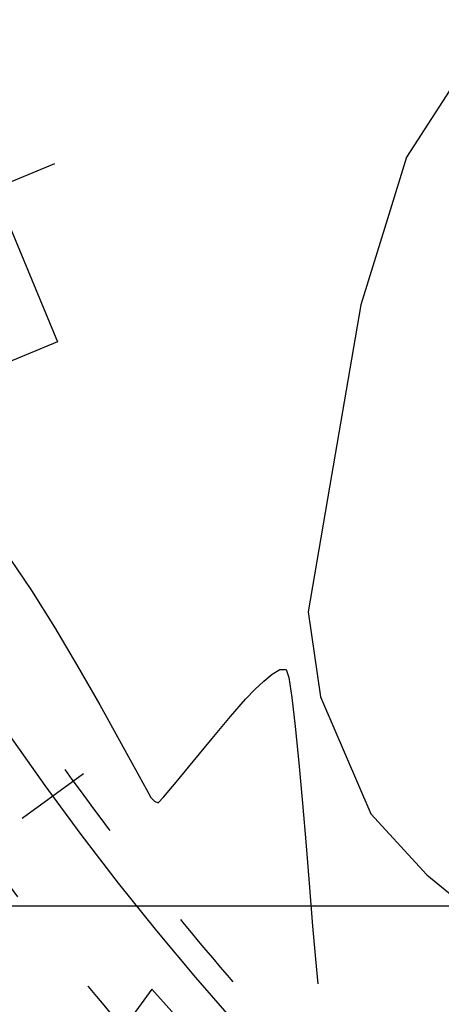
# Model space of a CAD drawing. Units: metres. Extents: x 268092 to 272603, y 8664167 to 8668314.
# Drawn here: x 269358 to 269371, y 8665297 to 8665328 of the extents above; entities that cross this region are included whole.
import ezdxf

# ---------------------------------------------------------------- set-up
doc = ezdxf.new("R2010")
doc.units = ezdxf.units.M
doc.linetypes.add('ACAD_ISO03W100', pattern=[30, 12, -18])
doc.linetypes.add('DASHDOT', pattern=[25.4, 12.7, -6.35, 0, -6.35])
doc.layers.add('0 SANTA ROSA', color=7, linetype='Continuous', true_color=0xb3b3b3)
doc.layers.add('SOMBRA NUBE', color=7, linetype='Continuous', true_color=0xb3b3b3)
for name, color, linetype in [('02_TIN', 7, 'Continuous'), ('04_ALI', 7, 'Continuous'), ('C-ROAD-STAN-MINR', 11, 'Continuous'), ('Cuadricula Coordenadas', 5, 'Continuous'), ('ENCOFRADO', 3, 'Continuous'), ('OJO', 143, 'Continuous'), ('Señalizacion', 252, 'Continuous'), ('ZAPATAS', 6, 'Continuous')]:
    doc.layers.add(name, color=color, linetype=linetype)

# ---------------------------------------------------------------- blocks, each defined once
blk = doc.blocks.new('AeccTickLine')
at = {"color": 3}
blk.add_line((0, -2), (0, 2), dxfattribs=at)
blk = doc.blocks.new('NUEVA ZAPATAS')
at = {"layer": 'ZAPATAS'}
blk.add_lwpolyline([(-5.25, 5.25), (5.25, 5.25), (5.25, -5.25), (-5.25, -5.25)], close=True, dxfattribs=at)
blk = doc.blocks.new('viaductoo')
at = {"layer": 'ENCOFRADO', "color": 1, "linetype": 'DASHDOT', "ltscale": 0.2}
blk.add_line((268359.1906552199, 8665323.694701254), (268343.1155799292, 8665317.034011705), dxfattribs=at)
at = {"layer": 'OJO', "rotation": 22.50661774257688}
blk.add_blockref('NUEVA ZAPATAS', (268352.4165239962, 8665320.887847526), dxfattribs=at)

msp = doc.modelspace()

# ---------------------------------------------------------------- linework, layer by layer
at = {"layer": '02_TIN', "color": 32, "linetype": 'Continuous', "lineweight": -3, "elevation": 22.5}
msp.add_lwpolyline([(269357.7958528383, 8665311.15058488), (269358.4615584669, 8665310.16980272), (269359.1826628372, 8665309.01318069), (269359.9156461674, 8665307.774226468), (269360.6169886754, 8665306.546447752), (269361.2431705795, 8665305.423352214), (269361.7506720976, 8665304.49844754), (269362.095973448, 8665303.865241418), (269362.2355548486, 8665303.617241526), (269362.3481763197, 8665303.496233648), (269362.4655587501, 8665303.442309843), (269362.6399334983, 8665303.626396893), (269363.0392315342, 8665304.099530155), (269363.5810816113, 8665304.754186733), (269364.1831124829, 8665305.48284373), (269364.7629529022, 8665306.177978257), (269365.238231623, 8665306.73206741), (269365.5265773983, 8665307.037588298), (269365.8121984804, 8665307.296189334), (269366.078214045, 8665307.525312264), (269366.3173192272, 8665307.668264734), (269366.5222091622, 8665307.66835439), (269366.60453001, 8665307.416985491), (269366.7007193849, 8665306.788099468), (269366.8070343615, 8665305.861240273), (269366.9197320142, 8665304.71595187), (269367.0350694178, 8665303.431778211), (269367.1493036468, 8665302.088263258), (269367.2586917757, 8665300.76495097), (269367.3594908793, 8665299.541385304), (269367.447958032, 8665298.49711022), (269367.5203503085, 8665297.711669674)], dxfattribs=at)
at = {"layer": '04_ALI', "color": 210, "linetype": 'Continuous', "lineweight": -3}
for p, q in [((269358.8868271467, 8665304.00015728), (269357.7737745491, 8665305.583526248)), ((269360.0342130336, 8665302.44148488), (269358.8868271467, 8665304.00015728)), ((269361.2141874183, 8665300.907332106), (269360.0342130336, 8665302.44148488)), ((269362.4250484031, 8665299.397434808), (269361.2141874183, 8665300.907332106)), ((269363.6651381213, 8665297.911446525), (269362.4250484031, 8665299.397434808)), ((269364.9328435189, 8665296.44894325), (269363.6651381213, 8665297.911446525))]:
    msp.add_line(p, q, dxfattribs=at)
at = {"layer": 'Cuadricula Coordenadas', "color": 8}
msp.add_line((268092.1980436825, 8665300.3235473), (271049.1382157602, 8665300), dxfattribs=at)
at = {"layer": 'Señalizacion', "color": 253, "linetype": 'ACAD_ISO03W100', "ltscale": 0.2, "true_color": 0xb3b3b3}
for points in [[(269448.8281404491, 8665226.538132139), (269396.9571684243, 8665265.246768933, -0.001254958834009406), (269390.5337545873, 8665270.06537972, -0.00249504759259502), (269387.3425076805, 8665272.49695239, -0.005014669941149487), (269382.0447088146, 8665276.66084428, -0.006235453206743761), (269377.884965286, 8665280.084426625, -0.008774207176951104), (269372.9824440958, 8665284.37252124, -0.009976348796324258), (269368.8386670504, 8665288.280676952, -0.01253369124636885), (269364.356916464, 8665292.906001072, -0.01371782515402311), (269360.5107577115, 8665297.316679647, -0.01629324192183912), (269356.5901806598, 8665302.398468366, -0.01745997342498571), (269353.2776902968, 8665307.349867195, -0.2046142539319662), (269343.4903652136, 8665371.654304065, -0.01745997360576786), (269345.179748458, 8665377.367002796, -0.01629324208135506), (269347.4108899377, 8665383.385101235, -0.01371782527900066), (269349.770647476, 8665388.740338584, -0.01253369137816569), (269352.6733556656, 8665394.489599112, -0.009976348979944847), (269355.4667620664, 8665399.453614596, -0.008774207300391036), (269358.8715177607, 8665405.006101277, -0.006235453009423434), (269361.8243349208, 8665409.512236368, -0.005014669837565526), (269365.6434211344, 8665415.063745044, -0.002495047645150296), (269367.9667340938, 8665418.334649961, -0.001254958843869271), (269372.6656768007, 8665424.846116262), (269751.9581065852, 8665947.67262798, 0.0001700501365430445)], [(269474.5628640897, 8665209.128659353), (269451.8247239282, 8665228.626384038, 0.02898668188477405), (269450.0511811748, 8665230.117349615), (269399.110235019, 8665268.13195597, -0.00125495883396908), (269392.7012771466, 8665272.939722419, -0.002495047592818865), (269389.5386082396, 8665275.349520063, -0.005014669941556777), (269384.2975820189, 8665279.468790563, -0.006235453207534824), (269380.2071648953, 8665282.835315386, -0.008774207176638613), (269375.3997388728, 8665287.040232986, -0.009976348798437592), (269371.3604618225, 8665290.84983073, -0.01253369124632657), (269367.0042862076, 8665295.345557066, -0.01371782515360645), (269363.2879295909, 8665299.6073818, -0.01629324192151282), (269359.5106306415, 8665304.503455754, -0.0174599734263286), (269356.3378999246, 8665309.24594658, -0.204614253931364), (269346.9761107147, 8665370.754538372, -0.01745997360930303), (269348.5942159819, 8665376.226208543, -0.01629324208199751), (269350.7438200469, 8665382.024374632, -0.01371782527878308)]]:
    msp.add_lwpolyline(points, format="xyb", dxfattribs=at)
at = {"layer": 'SOMBRA NUBE'}
for points in [[(269387.6456580285, 8665333.173202068), (269377.0967337663, 8665331.169509642), (269374.824013048, 8665329.943078268), (269372.9431464185, 8665327.933828989), (269370.3269484332, 8665323.904599331), (269369.7261152739, 8665321.94754142), (269368.8891772807, 8665319.221433355), (269367.8957152569, 8665313.444600677), (269367.216105742, 8665309.49277327), (269367.6075624489, 8665306.808774754), (269369.2020544258, 8665303.093561258), (269370.9784315199, 8665301.162594646), (269375.1071430256, 8665297.789277123), (269381.9312079225, 8665293.028570507), (269393.3538572668, 8665284.485353075), (269413.9548857212, 8665269.049149098), (269429.2905031781, 8665258.047510488), (269451.4818334104, 8665241.877348423)], [(269343.2467355217, 8665271.705613412), (269346.5819296066, 8665269.13640065), (269364.9774753928, 8665294.509681376), (269362.2647707061, 8665297.543706791), (269356.8936949054, 8665290.16683885), (269343.2467355217, 8665271.705613412)]]:
    msp.add_lwpolyline(points, dxfattribs=at)

# ---------------------------------------------------------------- block references
at = {"layer": '0 SANTA ROSA'}
msp.add_blockref('viaductoo', (1000, 0), dxfattribs=at)
at = {"layer": 'C-ROAD-STAN-MINR', "color": 11, "linetype": 'Continuous', "lineweight": -3, "xscale": 0.6000000000000001, "yscale": 0.6000000000000001, "zscale": 0.6000000000000001, "rotation": 126.0121753233587}
msp.add_blockref('AeccTickLine', (269359.1349643896, 8665303.657065846), dxfattribs=at)

doc.saveas('drawing.dxf')
